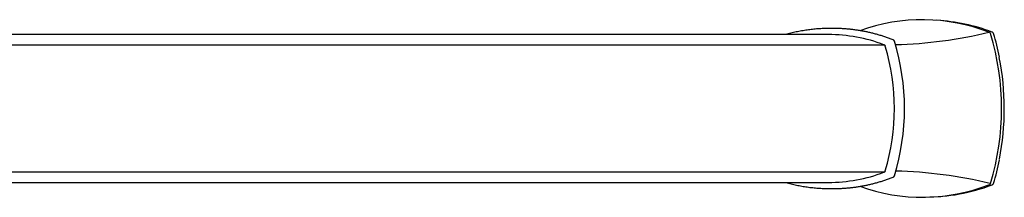
# Model space of a CAD drawing. Units: millimetres. Extents: x 6 to 291, y 4 to 413.
# Drawn here: x 96 to 144, y 355 to 364 of the extents above; entities that cross this region are included whole.
import ezdxf

# ---------------------------------------------------------------- set-up
doc = ezdxf.new("R2010")
doc.units = ezdxf.units.MM
doc.layers.add('Standard', color=7, linetype='Continuous')

msp = doc.modelspace()

# ---------------------------------------------------------------- linework, layer by layer
at = {"layer": 'Standard', "color": 7, "linetype": 'Continuous'}
for p, q in [((135.438, 362.929), (89.426, 362.929)), ((135.66, 363.229), (135.524, 363.229)), ((87.624, 362.435), (138.144, 362.435)), ((138.144, 356.223), (87.624, 356.223)), ((89.426, 355.729), (135.438, 355.729)), ((135.524, 355.429), (135.66, 355.429)), ((140.091, 355.018), (140.166, 355.018))]:
    msp.add_line(p, q, dxfattribs=at)
for centre, radius, start, end in [((140.011, 354.699), 8.954, 68.7, 109.8888), ((140.164, 354.407), 9.235, 69.3488, 86.5471), ((135.433, 355.239), 7.69, 69.3569, 90.0023), ((138.09, 384.725), 22.293, 271.577, 283.4184), ((143.242, 362.948), 0.1, 17.0499, 68.8783), ((131.338, 359.326), 12.543, 343.1067, 16.9245), ((143.402, 362.961), 0.0887, 16.5212, 68.2529), ((132.173, 359.586), 11.814, 10.9298, 16.7221), ((138.116, 362.341), 0.1, 16.5458, 69.4837), ((138.558, 362.581), 0.1, 17.1797, 68.7228), ((127.976, 359.329), 11.17, 342.9168, 17.0832), ((127.991, 359.327), 10.661, 343.4506, 16.5733), ((131.203, 359.329), 12.808, 348.8843, 11.2104), ((131.719, 359.196), 12.284, 343.3343, 348.9049), ((135.433, 363.42), 7.69, 269.9982, 290.6431), ((138.116, 356.318), 0.1, 290.5163, 343.4542), ((138.138, 334.015), 22.275, 76.5531, 88.5077), ((138.558, 356.077), 0.1, 291.2772, 342.8203), ((143.244, 355.712), 0.1, 289.9349, 342.6133), ((140.011, 363.96), 8.954, 250.1145, 291.3), ((140.164, 364.257), 9.239, 270.0065, 290.6401), ((143.402, 355.698), 0.0887, 291.7471, 343.4788)]:
    msp.add_arc(centre, radius, start, end, dxfattribs=at)
for points, weights in [([(135.524, 363.229), (134.452, 363.229), (133.41, 362.944)], [1, 0.992866584488, 1]), ([(138.587, 362.676), (137.165, 363.229), (135.66, 363.229)], [1, 0.98608928044, 1]), ([(143.279, 363.041), (143.272, 363.043), (143.264, 363.041)], [1, 0.986695400537, 1]), ([(138.151, 362.434), (138.148, 362.435), (138.144, 362.435)], [1, 0.996806414186, 1]), ([(138.594, 362.674), (138.591, 362.676), (138.587, 362.676)], [1, 0.996578208964, 1]), ([(138.212, 362.369), (138.212, 362.369), (138.212, 362.369)], [1, 0.99993141974, 1]), ([(138.144, 356.223), (138.148, 356.223), (138.151, 356.224)], [1, 0.996806414525, 1]), ([(133.427, 355.71), (134.461, 355.429), (135.524, 355.429)], [1, 0.992984085504, 1]), ([(135.66, 355.429), (137.165, 355.429), (138.587, 355.983)], [1, 0.98608928044, 1]), ([(138.587, 355.983), (138.591, 355.983), (138.594, 355.984)], [1, 0.996578208986, 1]), ([(143.318, 355.679), (143.337, 355.677), (143.338, 355.682)], [1, 0.954471689873, 1]), ([(143.264, 355.618), (143.272, 355.615), (143.279, 355.618)], [1, 0.986695400557, 1])]:
    msp.add_rational_spline(points, weights, degree=2, dxfattribs=at)
msp.add_open_spline([(143.435, 363.043), (143.433, 363.045), (143.43, 363.046), (143.427, 363.047), (143.424, 363.048), (143.421, 363.048)], degree=5, dxfattribs=at)
msp.add_open_spline([(143.435, 355.616), (143.434, 355.615), (143.431, 355.613), (143.426, 355.611), (143.423, 355.611), (143.421, 355.611)], degree=3, knots=[0, 0, 0, 0, 0.263861, 0.66732, 1, 1, 1, 1], dxfattribs=at)

doc.saveas('drawing.dxf')
